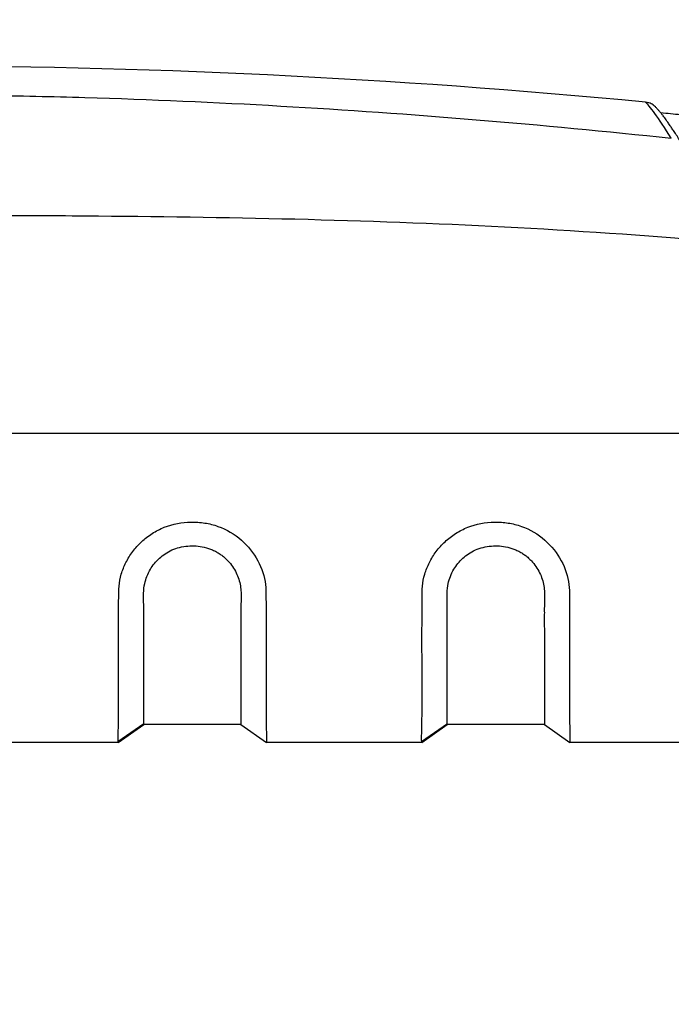
# Model space of a CAD drawing. Units: millimetres. Extents: x 0 to 4080, y 0 to 1540.
# Drawn here: x 1200 to 1228, y 693 to 734 of the extents above; entities that cross this region are included whole.
import ezdxf

# ---------------------------------------------------------------- set-up
doc = ezdxf.new("R2010")
doc.units = ezdxf.units.MM
doc.header["$LTSCALE"] = 5.5
doc.layers.add('AM_5', color=3, linetype='Continuous', lineweight=25)
doc.layers.add('TK1', color=7, linetype='Continuous', lineweight=25)
doc.styles.get("Standard").update_dxf_attribs({"font": 'ISOCP.SHX', "bigfont": 'EXTFONT.SHX'})
doc.dimstyles.new('AM_JIS$0', dxfattribs={"dimtxt": 3.5, "dimasz": 2.5, "dimexe": 1, "dimexo": 1, "dimgap": 1.5, "dimtad": 3, "dimdsep": 46, "dimtxsty": 'STANDARD', "dimblk": 'OPEN30', "dimcen": 0, "dimclrd": 256, "dimclre": 256, "dimclrt": 2, "dimadec": 0, "dimazin": 2, "dimtp": 0.1, "dimtm": 0.1, "dimtfac": 0.71, "dimtmove": 0, "dimatfit": 3, "dimldrblk": 'OPEN30', "dimfxl": 1, "dimlwd": -1, "dimlwe": -1, "dimarcsym": 0})

# ---------------------------------------------------------------- blocks, each defined once
blk = doc.blocks.new('_Open30')
at = {"color": 0, "linetype": 'ByBlock', "lineweight": -2}
for p, q in [((-1, 0.2679), (0, 0)), ((0, 0), (-1, -0.2679)), ((0, 0), (-1, 0))]:
    blk.add_line(p, q, dxfattribs=at)
blk = doc.blocks.new('*D4')
at = {"layer": 'AM_5', "linetype": 'ByBlock'}
for p, q in [((957.258, 645.225), (957.258, 800.569)), ((1432.258, 645.225), (1432.258, 800.569)), ((1421.008, 796.069), (968.508, 796.069))]:
    blk.add_line(p, q, dxfattribs=at)
at = {"layer": 'Defpoints', "color": 0}
for p in [(957.258, 796.069), (957.258, 640.725), (1432.258, 640.725)]:
    blk.add_point(p, dxfattribs=at)
at = {"layer": 'AM_5', "xscale": 11.25, "yscale": 11.25, "zscale": 11.25, "rotation": 180}
blk.add_blockref('_Open30', (957.258, 796.069), dxfattribs=at)
at = {"layer": 'AM_5', "xscale": 11.25, "yscale": 11.25, "zscale": 11.25}
blk.add_blockref('_Open30', (1432.258, 796.069), dxfattribs=at)
at = {"layer": 'AM_5', "color": 2, "insert": (1194.758, 810.694), "char_height": 15.75, "attachment_point": 5}
blk.add_mtext('475', dxfattribs=at)

msp = doc.modelspace()

# ---------------------------------------------------------------- linework, layer by layer
at = {"layer": 'TK1'}
for p, q in [((1155.433, 716.558), (1234.082, 716.558)), ((1204.346, 703.647), (1205.435, 704.411)), ((1204.359, 703.604), (1205.426, 704.366)), ((1209.49, 704.366), (1205.426, 704.366)), ((1209.49, 704.366), (1210.557, 703.604)), ((1217.046, 703.647), (1218.135, 704.411)), ((1217.059, 703.604), (1218.126, 704.366)), ((1222.19, 704.366), (1218.126, 704.366)), ((1222.19, 704.366), (1223.257, 703.604)), ((1204.359, 703.604), (1197.857, 703.604)), ((1217.059, 703.604), (1210.557, 703.604)), ((1240.382, 703.604), (1223.257, 703.604))]:
    msp.add_line(p, q, dxfattribs=at)
for radius, start, end in [(330.327, 84.49925, 95.50075), (329.946, 84.2372, 84.38098)]:
    msp.add_arc((1194.758, 401.598), radius, start, end, dxfattribs=at)
for points, knots in [([(1194.758, 730.725), (1196.125, 730.725), (1197.493, 730.715), (1200.227, 730.674), (1201.594, 730.643), (1205.695, 730.522), (1208.427, 730.402), (1216.617, 729.934), (1222.067, 729.478), (1227.504, 728.901)], [0, 0, 0, 0, 0.125, 0.125, 0.25, 0.25, 0.5, 0.5, 1, 1, 1, 1]), ([(1227.504, 728.901), (1227.23, 729.331), (1227.001, 729.674), (1226.638, 730.179), (1226.504, 730.339), (1226.423, 730.404)], [0, 0, 0, 0, 0.5, 0.5, 1, 1, 1, 1]), ([(1226.764, 730.27), (1226.757, 730.277), (1226.703, 730.328), (1226.583, 730.376), (1226.471, 730.395), (1226.423, 730.404)], [0, 0, 0, 0, 0.078775, 0.596993, 1, 1, 1, 1]), ([(1227.922, 728.718), (1227.872, 728.795), (1227.777, 728.941), (1227.654, 729.13), (1227.55, 729.285), (1227.469, 729.404), (1227.408, 729.494), (1227.361, 729.56), (1227.322, 729.616), (1227.278, 729.677), (1227.225, 729.751), (1227.158, 729.839), (1227.084, 729.934), (1227.004, 730.032), (1226.922, 730.126), (1226.838, 730.213), (1226.79, 730.253), (1226.765, 730.274)], [0, 0, 0, 0, 0.092302, 0.174886, 0.247788, 0.311026, 0.353938, 0.39089, 0.421877, 0.451871, 0.499734, 0.557729, 0.625849, 0.704122, 0.79258, 0.891182, 1, 1, 1, 1]), ([(1229.842, 724.524), (1224.006, 725.051), (1218.151, 725.337), (1209.375, 725.566), (1206.45, 725.609), (1202.065, 725.645), (1200.603, 725.652), (1197.68, 725.661), (1196.219, 725.664), (1194.758, 725.663)], [0, 0, 0, 0, 0.5, 0.5, 0.75, 0.75, 0.875, 0.875, 1, 1, 1, 1]), ([(1204.359, 703.604), (1204.359, 703.604), (1204.353, 703.667), (1204.354, 703.865), (1204.356, 703.948), (1204.361, 704.148), (1204.364, 704.266), (1204.371, 704.664), (1204.374, 704.987), (1204.374, 705.556), (1204.373, 705.76), (1204.372, 706.196), (1204.371, 706.43), (1204.37, 707.166), (1204.369, 707.701), (1204.37, 708.571), (1204.371, 708.872), (1204.373, 709.341), (1204.374, 709.501), (1204.377, 709.826), (1204.374, 709.991), (1204.405, 710.322), (1204.437, 710.488), (1204.535, 710.821), (1204.601, 710.985), (1204.76, 711.301), (1204.854, 711.453), (1205.072, 711.746), (1205.197, 711.886), (1205.469, 712.139), (1205.616, 712.254), (1205.936, 712.457), (1206.107, 712.545), (1206.636, 712.756), (1207.021, 712.829), (1207.595, 712.839), (1207.789, 712.825), (1208.168, 712.765), (1208.352, 712.718), (1208.889, 712.526), (1209.226, 712.326), (1209.793, 711.83), (1210.026, 711.534), (1210.369, 710.897), (1210.478, 710.557), (1210.539, 710.054), (1210.538, 709.888), (1210.541, 709.562), (1210.542, 709.402), (1210.545, 708.927), (1210.545, 708.619), (1210.546, 707.735), (1210.546, 707.195), (1210.545, 706.456), (1210.544, 706.221), (1210.542, 705.779), (1210.542, 705.573), (1210.542, 704.999), (1210.544, 704.674), (1210.551, 704.274), (1210.554, 704.155), (1210.559, 703.952), (1210.561, 703.868), (1210.563, 703.667), (1210.557, 703.604), (1210.557, 703.604)], [0, 0, 0, 0, 0.0625, 0.0625, 0.09375, 0.09375, 0.125, 0.125, 0.1875, 0.1875, 0.21875, 0.21875, 0.25, 0.25, 0.3125, 0.3125, 0.34375, 0.34375, 0.359375, 0.359375, 0.375, 0.375, 0.390625, 0.390625, 0.40625, 0.40625, 0.421875, 0.421875, 0.4375, 0.4375, 0.453125, 0.453125, 0.46875, 0.46875, 0.5, 0.5, 0.515625, 0.515625, 0.53125, 0.53125, 0.5625, 0.5625, 0.59375, 0.59375, 0.625, 0.625, 0.640625, 0.640625, 0.65625, 0.65625, 0.6875, 0.6875, 0.75, 0.75, 0.78125, 0.78125, 0.8125, 0.8125, 0.875, 0.875, 0.90625, 0.90625, 0.9375, 0.9375, 1, 1, 1, 1]), ([(1217.059, 703.604), (1217.059, 703.604), (1217.053, 703.667), (1217.054, 703.865), (1217.056, 703.948), (1217.061, 704.148), (1217.064, 704.266), (1217.071, 704.664), (1217.074, 704.987), (1217.074, 705.556), (1217.073, 705.76), (1217.072, 706.196), (1217.071, 706.43), (1217.07, 707.166), (1217.069, 707.701), (1217.07, 708.571), (1217.071, 708.872), (1217.073, 709.341), (1217.074, 709.501), (1217.077, 709.826), (1217.074, 709.991), (1217.105, 710.322), (1217.137, 710.488), (1217.235, 710.821), (1217.301, 710.985), (1217.46, 711.301), (1217.554, 711.453), (1217.772, 711.746), (1217.897, 711.886), (1218.169, 712.139), (1218.316, 712.254), (1218.636, 712.457), (1218.807, 712.545), (1219.336, 712.756), (1219.721, 712.829), (1220.295, 712.839), (1220.489, 712.825), (1220.868, 712.765), (1221.052, 712.718), (1221.589, 712.526), (1221.926, 712.326), (1222.493, 711.83), (1222.726, 711.534), (1223.069, 710.897), (1223.178, 710.557), (1223.239, 710.054), (1223.238, 709.888), (1223.241, 709.562), (1223.242, 709.402), (1223.245, 708.927), (1223.245, 708.619), (1223.246, 707.735), (1223.246, 707.195), (1223.245, 706.456), (1223.244, 706.221), (1223.242, 705.779), (1223.242, 705.573), (1223.242, 704.999), (1223.244, 704.674), (1223.251, 704.274), (1223.254, 704.155), (1223.259, 703.952), (1223.261, 703.868), (1223.263, 703.667), (1223.257, 703.604), (1223.257, 703.604)], [0, 0, 0, 0, 0.0625, 0.0625, 0.09375, 0.09375, 0.125, 0.125, 0.1875, 0.1875, 0.21875, 0.21875, 0.25, 0.25, 0.3125, 0.3125, 0.34375, 0.34375, 0.359375, 0.359375, 0.375, 0.375, 0.390625, 0.390625, 0.40625, 0.40625, 0.421875, 0.421875, 0.4375, 0.4375, 0.453125, 0.453125, 0.46875, 0.46875, 0.5, 0.5, 0.515625, 0.515625, 0.53125, 0.53125, 0.5625, 0.5625, 0.59375, 0.59375, 0.625, 0.625, 0.640625, 0.640625, 0.65625, 0.65625, 0.6875, 0.6875, 0.75, 0.75, 0.78125, 0.78125, 0.8125, 0.8125, 0.875, 0.875, 0.90625, 0.90625, 0.9375, 0.9375, 1, 1, 1, 1]), ([(1205.426, 704.407), (1205.426, 704.435), (1205.426, 704.495), (1205.426, 704.684), (1205.426, 704.96), (1205.426, 705.324), (1205.426, 705.757), (1205.426, 706.245), (1205.426, 706.779), (1205.426, 707.377), (1205.426, 708.03), (1205.426, 708.729), (1205.426, 709.347), (1205.41, 709.863), (1205.448, 710.231), (1205.55, 710.567), (1205.688, 710.849), (1205.866, 711.104), (1206.073, 711.325), (1206.319, 711.518), (1206.603, 711.676), (1206.926, 711.785), (1207.268, 711.84), (1207.616, 711.842), (1207.965, 711.792), (1208.222, 711.709), (1208.413, 711.619), (1208.518, 711.56), (1208.618, 711.495), (1208.69, 711.443), (1208.759, 711.388), (1208.826, 711.33), (1208.89, 711.271), (1209.002, 711.156), (1209.148, 710.974), (1209.298, 710.716), (1209.408, 710.445), (1209.463, 710.215), (1209.487, 710.031), (1209.497, 709.895), (1209.5, 709.76), (1209.499, 709.626), (1209.495, 709.494), (1209.492, 709.362), (1209.489, 709.232), (1209.49, 709.061), (1209.489, 708.765), (1209.49, 708.355), (1209.49, 707.887), (1209.49, 707.36), (1209.49, 706.794), (1209.49, 706.214), (1209.49, 705.703), (1209.49, 705.269), (1209.49, 704.92), (1209.49, 704.652), (1209.49, 704.468), (1209.49, 704.378), (1209.49, 704.369), (1209.49, 704.366)], [0, 0, 0, 0, 0.028584, 0.062481, 0.096378, 0.131259, 0.166141, 0.197391, 0.22864, 0.260655, 0.29267, 0.323834, 0.355182, 0.370861, 0.38668, 0.398724, 0.41105, 0.421649, 0.432478, 0.443172, 0.454169, 0.465638, 0.477507, 0.488817, 0.500438, 0.512812, 0.51589, 0.522052, 0.52513, 0.528208, 0.531285, 0.534363, 0.537441, 0.540519, 0.551376, 0.562477, 0.573331, 0.584389, 0.589808, 0.595226, 0.600643, 0.606061, 0.611478, 0.616895, 0.622312, 0.627728, 0.638563, 0.660238, 0.681912, 0.703649, 0.737546, 0.771443, 0.806324, 0.841206, 0.875091, 0.908977, 0.943846, 0.978715, 1, 1, 1, 1]), ([(1218.126, 704.407), (1218.126, 704.435), (1218.126, 704.495), (1218.126, 704.684), (1218.126, 704.96), (1218.126, 705.324), (1218.126, 705.757), (1218.126, 706.245), (1218.126, 706.779), (1218.126, 707.377), (1218.126, 708.03), (1218.126, 708.729), (1218.126, 709.347), (1218.11, 709.863), (1218.148, 710.231), (1218.25, 710.567), (1218.388, 710.849), (1218.566, 711.104), (1218.773, 711.325), (1219.019, 711.518), (1219.303, 711.676), (1219.626, 711.785), (1219.968, 711.84), (1220.316, 711.842), (1220.665, 711.792), (1220.922, 711.709), (1221.113, 711.619), (1221.218, 711.56), (1221.318, 711.495), (1221.39, 711.443), (1221.459, 711.388), (1221.526, 711.33), (1221.59, 711.271), (1221.702, 711.156), (1221.848, 710.974), (1221.998, 710.716), (1222.108, 710.445), (1222.163, 710.215), (1222.187, 710.031), (1222.197, 709.895), (1222.2, 709.76), (1222.199, 709.626), (1222.195, 709.494), (1222.192, 709.362), (1222.189, 709.232), (1222.19, 709.061), (1222.189, 708.765), (1222.19, 708.355), (1222.19, 707.887), (1222.19, 707.36), (1222.19, 706.794), (1222.19, 706.214), (1222.19, 705.703), (1222.19, 705.269), (1222.19, 704.92), (1222.19, 704.652), (1222.19, 704.468), (1222.19, 704.378), (1222.19, 704.369), (1222.19, 704.366)], [0, 0, 0, 0, 0.028584, 0.062481, 0.096378, 0.131259, 0.166141, 0.197391, 0.22864, 0.260655, 0.29267, 0.323834, 0.355182, 0.370861, 0.38668, 0.398724, 0.41105, 0.421649, 0.432478, 0.443172, 0.454169, 0.465638, 0.477507, 0.488817, 0.500438, 0.512812, 0.51589, 0.522052, 0.52513, 0.528208, 0.531285, 0.534363, 0.537441, 0.540519, 0.551376, 0.562477, 0.573331, 0.584389, 0.589808, 0.595226, 0.600643, 0.606061, 0.611478, 0.616895, 0.622311, 0.627728, 0.638563, 0.660238, 0.681912, 0.703649, 0.737546, 0.771443, 0.806324, 0.841206, 0.875091, 0.908977, 0.943846, 0.978715, 1, 1, 1, 1])]:
    msp.add_open_spline(points, degree=3, knots=knots, dxfattribs=at)

# ---------------------------------------------------------------- dimensions: what is measured, and where the dimension line sits
at = {"layer": 'AM_5'}
dim = msp.add_linear_dim(base=(957.258, 796.069), p1=(1432.258, 640.725), p2=(957.258, 640.725), dimstyle='AM_JIS$0', override={"dimscale": 4.5, "dimblk1": 'Open30', "dimblk2": 'Open30', "dimtdec": 3, "dimtzin": 0, "dimarcsym": 1}, dxfattribs=at)
dim.commit()
dim.dimension.update_dxf_attribs({"geometry": '*D4', "text_midpoint": (1194.758, 810.694)})

doc.saveas('drawing.dxf')
